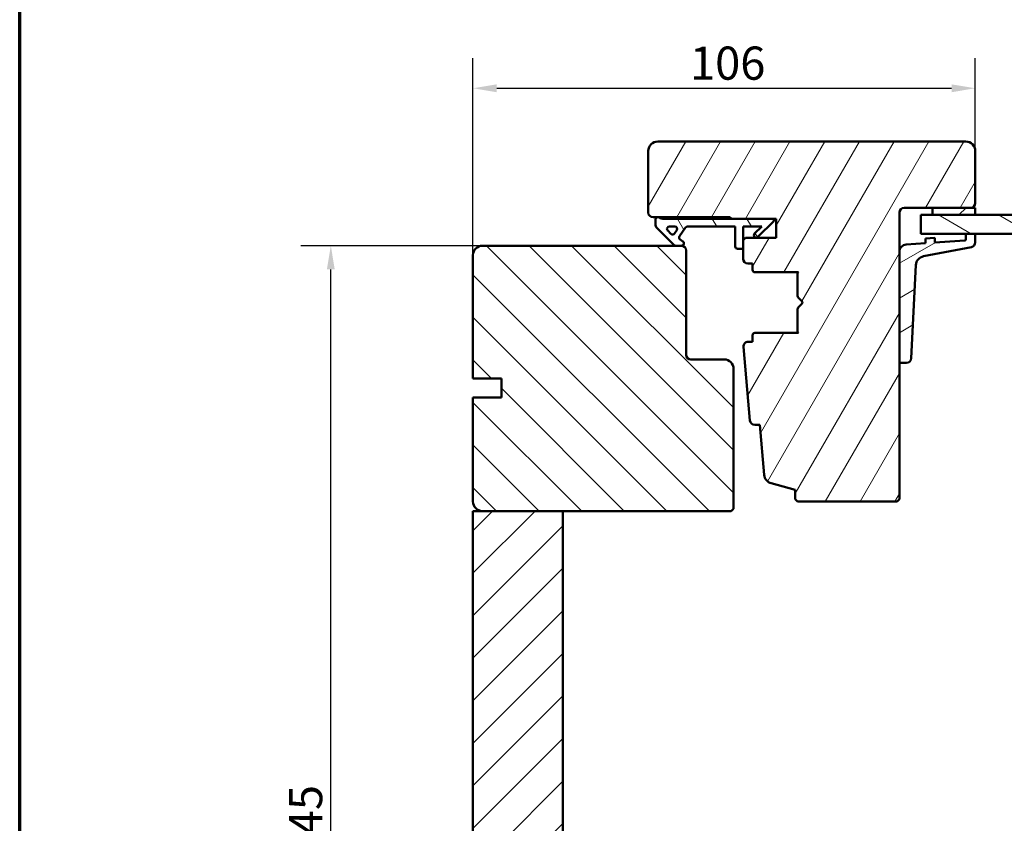
# Model space of a CAD drawing. Units: millimetres. Extents: x 15 to 815, y 10 to 287.
# Drawn here: x 630 to 734, y 95 to 180 of the extents above; entities that cross this region are included whole.
import ezdxf

# ---------------------------------------------------------------- set-up
doc = ezdxf.new("R2010")
doc.units = ezdxf.units.MM
for name, color, linetype, lineweight in [('Border (ISO)', 8, 'Continuous', 70), ('Dimension (ISO)', 3, 'Continuous', 25), ('Hatch (ISO)', 8, 'Continuous', 18), ('Visible (ISO)', 7, 'Continuous', 50)]:
    doc.layers.add(name, color=color, linetype=linetype, lineweight=lineweight)
doc.styles.add('Note Text (ISO)', font='tahoma.ttf')
doc.dimstyles.new('Default (ISO)', dxfattribs={"dimtxt": 3.5, "dimasz": 2.5, "dimexe": 3.175, "dimexo": 0, "dimgap": 0.762, "dimtad": 1, "dimrnd": 1e-08, "dimtxsty": 'Note Text (ISO)', "dimcen": 0.09, "dimdle": 10, "dimclrd": 256, "dimclre": 256, "dimclrt": 256, "dimazin": 2, "dimtfac": 1.001486, "dimtmove": 0, "dimatfit": 3, "dimfxl": 1, "dimtolj": 1, "dimtzin": 0, "dimlwd": -1, "dimlwe": -1, "dimarcsym": 0})
pattern_1 = [(45, (615.098, 3e-07), (-2.245064, 2.245064), [])]

# ---------------------------------------------------------------- blocks, each defined once
blk = doc.blocks.new('Borders LEIAB A4 Border')
at = {"layer": 'Border (ISO)'}
blk.add_line((15, 10), (15, 287), dxfattribs=at)
blk = doc.blocks.new('*D44')
at = {"layer": 'Defpoints', "color": 0, "transparency": 16777216}
for p in [(662.93, 155.76), (678.93, 155.76), (698.93, 33.41)]:
    blk.add_point(p, dxfattribs=at)
at = {"layer": 'Dimension (ISO)', "transparency": 16777216}
for p, q in [((678.93, 155.76), (659.75, 155.76)), ((662.93, 35.91), (662.93, 153.26)), ((698.93, 33.41), (659.75, 33.41))]:
    blk.add_line(p, q, dxfattribs=at)
for points in [[(662.51, 153.26), (663.34, 153.26), (662.93, 155.76)], [(662.51, 35.91), (663.34, 35.91), (662.93, 33.41)]]:
    blk.add_solid(points, dxfattribs=at)
at = {"layer": 'Dimension (ISO)', "transparency": 16777216, "insert": (658.52, 90.9), "char_height": 3.5, "attachment_point": 1, "rotation": 90, "style": 'Note Text (ISO)'}
blk.add_mtext('\\A1;245', dxfattribs=at)
blk = doc.blocks.new('*D46')
at = {"layer": 'Defpoints', "color": 0, "transparency": 16777216}
for p in [(730.93, 172.38), (730.93, 165.76), (677.93, 154.76)]:
    blk.add_point(p, dxfattribs=at)
at = {"layer": 'Dimension (ISO)', "transparency": 16777216}
for p, q in [((677.93, 154.76), (677.93, 175.55)), ((730.93, 165.76), (730.93, 175.55)), ((680.43, 172.38), (728.43, 172.38))]:
    blk.add_line(p, q, dxfattribs=at)
for points in [[(680.43, 172.79), (680.43, 171.96), (677.93, 172.38)], [(728.43, 172.79), (728.43, 171.96), (730.93, 172.38)]]:
    blk.add_solid(points, dxfattribs=at)
at = {"layer": 'Dimension (ISO)', "transparency": 16777216, "insert": (700.83, 176.78), "char_height": 3.5, "attachment_point": 1, "style": 'Note Text (ISO)'}
blk.add_mtext('\\A1;106', dxfattribs=at)

msp = doc.modelspace()

# ---------------------------------------------------------------- hatches: boundary and pattern name
at = {"layer": 'Hatch (ISO)'}
h = msp.add_hatch(dxfattribs=at)
h.set_pattern_fill('ANSI31', color=256, scale=25.4, angle=14.999978, style=0)
h.set_pattern_definition([(60, (615.098, 3e-07), (-2.74963, 1.5875), [])])
edge = h.paths.add_edge_path()
edge.add_line((729.9262, 166.7587), (697.4262, 166.7587))
edge.add_ellipse((697.4262, 165.7587), major_axis=(-1, 0), ratio=1, start_angle=270, end_angle=360)
edge.add_line((696.4262, 165.7587), (696.4262, 159.2587))
edge.add_ellipse((696.9262, 159.2587), major_axis=(0, -0.5), ratio=1, start_angle=270, end_angle=360)
edge.add_line((696.9262, 158.7587), (697.4262, 158.7587))
edge.add_line((697.4262, 158.7587), (697.503, 158.7587))
edge.add_line((697.503, 158.7587), (705.0262, 158.7587))
edge.add_ellipse((705.0262, 158.6087), major_axis=(0.15, 0), ratio=1, start_angle=0, end_angle=90, ccw=False)
edge.add_line((705.1762, 158.6087), (709.6762, 158.6087))
edge.add_line((709.6762, 158.6087), (709.9262, 158.6087))
edge.add_line((709.9262, 158.6087), (709.9262, 156.6087))
edge.add_line((709.9262, 156.6087), (706.6762, 156.6087))
edge.add_line((706.6762, 156.6087), (706.4262, 156.3587))
edge.add_line((706.4262, 156.3587), (706.4262, 155.4337))
edge.add_line((706.4262, 155.4337), (706.4262, 154.3837))
edge.add_ellipse((706.9262, 154.3837), major_axis=(0, -0.5), ratio=1, start_angle=270, end_angle=360)
edge.add_line((706.9262, 153.8837), (707.4262, 153.8837))
edge.add_line((707.4262, 153.8837), (707.4262, 153.2087))
edge.add_ellipse((707.6762, 153.2087), major_axis=(0, -0.25), ratio=1, start_angle=270, end_angle=360)
edge.add_line((707.6762, 152.9587), (712.2697, 152.9587))
edge.add_line((712.2697, 152.9587), (712.1762, 152.8262))
edge.add_line((712.1762, 152.8262), (712.1762, 150.4623))
edge.add_ellipse((712.4262, 150.4623), major_axis=(0, -0.25), ratio=1, start_angle=270, end_angle=315)
edge.add_line((712.2495, 150.2855), (712.6348, 149.9001))
edge.add_ellipse((712.4934, 149.7587), major_axis=(0.1414, -0.1414), ratio=1, start_angle=0, end_angle=90, ccw=False)
edge.add_line((712.6348, 149.6173), (712.2495, 149.2319))
edge.add_ellipse((712.4262, 149.0552), major_axis=(-0.1768, -0.1768), ratio=1, start_angle=270, end_angle=315)
edge.add_line((712.1762, 149.0552), (712.1762, 146.6912))
edge.add_line((712.1762, 146.6912), (712.2697, 146.5587))
edge.add_line((712.2697, 146.5587), (707.6762, 146.5587))
edge.add_ellipse((707.6762, 146.3087), major_axis=(-0.25, 0), ratio=1, start_angle=270, end_angle=360)
edge.add_line((707.4262, 146.3087), (707.4262, 145.6337))
edge.add_line((707.4262, 145.6337), (706.9718, 145.6337))
edge.add_ellipse((706.9718, 145.1337), major_axis=(-0.5, 0), ratio=1, start_angle=270, end_angle=364.996181)
edge.add_line((706.4737, 145.0902), (707.1534, 137.3152))
edge.add_ellipse((707.6515, 137.3587), major_axis=(0.0435, -0.4981), ratio=1, start_angle=270, end_angle=355.003819)
edge.add_line((707.6515, 136.8587), (708.1972, 136.8587))
edge.add_line((708.1972, 136.8587), (708.6599, 131.5652))
edge.add_ellipse((709.6561, 131.6523), major_axis=(0.0871, -0.9962), ratio=1, start_angle=270, end_angle=340.003819)
edge.add_line((709.3973, 130.6863), (711.9262, 130.0087))
edge.add_line((711.9262, 130.0087), (711.9262, 129.0087))
edge.add_line((711.9262, 129.0087), (712.1762, 128.7587))
edge.add_line((712.1762, 128.7587), (722.6762, 128.7587))
edge.add_line((722.6762, 128.7587), (722.9262, 129.0087))
edge.add_line((722.9262, 129.0087), (722.9262, 143.5528))
edge.add_line((722.9262, 143.5528), (722.9262, 155.144))
edge.add_line((722.9262, 155.144), (722.9262, 159.2587))
edge.add_ellipse((723.4262, 159.2587), major_axis=(0, 0.5), ratio=1, start_angle=0, end_angle=90, ccw=False)
edge.add_line((723.4262, 159.7587), (726.4262, 159.7587))
edge.add_line((726.4262, 159.7587), (730.4262, 159.7587))
edge.add_ellipse((730.4262, 160.2587), major_axis=(0.5, 0), ratio=1, start_angle=270, end_angle=360)
edge.add_line((730.9262, 160.2587), (730.9262, 165.7587))
edge.add_ellipse((729.9262, 165.7587), major_axis=(0, 1), ratio=1, start_angle=270, end_angle=360)
h = msp.add_hatch(dxfattribs=at)
h.set_pattern_fill('ANSI31', color=256, scale=25.4, angle=105.000246, style=0)
h.set_pattern_definition([(150.0002, (615.098, 3e-07), (-1.58749, -2.749637), [])])
h.paths.add_polyline_path([(765.5748, 159.0087), (765.5748, 157.0087), (730.9262, 157.0087), (729.9262, 157.0087), (725.1762, 157.0087), (725.1762, 159.0087), (726.4262, 159.0087), (730.9262, 159.0087)])
h = msp.add_hatch(dxfattribs=at)
h.set_pattern_fill('ANSI31', color=256, scale=25.4, style=0)
h.set_pattern_definition(pattern_1)
h.paths.add_polyline_path([(726.4262, 159.7587), (726.4262, 159.0087), (730.9262, 159.0087), (730.9262, 159.7587), (730.4262, 159.7587)])
h = msp.add_hatch(dxfattribs=at)
h.set_pattern_fill('ANSI31', color=256, scale=25.4, angle=75.000175, style=0)
h.set_pattern_definition([(120.0002, (615.098, 3e-07), (-2.749626, -1.58751), [])])
edge = h.paths.add_edge_path()
edge.add_ellipse((697.953, 159.3587), major_axis=(-0.75, 0), ratio=1, start_angle=53.130102, end_angle=90)
edge.add_line((697.953, 158.6087), (705.1762, 158.6087))
edge.add_line((705.1762, 158.6087), (709.6762, 158.6087))
edge.add_line((709.6762, 158.6087), (709.6762, 158.3587))
edge.add_line((709.6762, 158.3587), (707.9995, 156.6819))
edge.add_ellipse((707.8227, 156.8587), major_axis=(-0.1768, -0.1768), ratio=1, start_angle=270, end_angle=450, ccw=False)
edge.add_line((707.6459, 157.0355), (708.3941, 157.7837))
edge.add_line((708.3941, 157.7837), (706.4262, 157.7837))
edge.add_line((706.4262, 157.7837), (706.4262, 156.3587))
edge.add_line((706.4262, 156.3587), (706.4262, 155.4337))
edge.add_line((706.4262, 155.4337), (705.8512, 155.4337))
edge.add_ellipse((705.8512, 155.6837), major_axis=(0, -0.25), ratio=1, start_angle=270, end_angle=360, ccw=False)
edge.add_line((705.6012, 155.6837), (705.6012, 157.7837))
edge.add_line((705.6012, 157.7837), (700.5666, 157.7837))
edge.add_ellipse((700.5666, 157.5337), major_axis=(0.1434, 0.2048), ratio=1, start_angle=35, end_angle=90)
edge.add_line((700.3619, 157.6771), (699.7214, 156.7625))
edge.add_ellipse((699.9262, 156.6191), major_axis=(-0.2048, 0.1434), ratio=1, start_angle=0, end_angle=90)
edge.add_line((699.7828, 156.4143), (700.0696, 156.2135))
edge.add_ellipse((699.9262, 156.0087), major_axis=(0.25, 0), ratio=1, start_angle=270, end_angle=415, ccw=False)
edge.add_line((699.9262, 155.7587), (699.3262, 155.7587))
edge.add_ellipse((699.3262, 156.0087), major_axis=(0.1768, -0.1768), ratio=1, start_angle=270, end_angle=315, ccw=False)
edge.add_line((699.1495, 155.8319), (697.3227, 157.6587))
edge.add_ellipse((697.6762, 158.0123), major_axis=(0, -0.5), ratio=1, start_angle=270, end_angle=315, ccw=False)
edge.add_line((697.1762, 158.0123), (697.1762, 158.5087))
edge.add_ellipse((697.4262, 158.5087), major_axis=(-0.25, 0), ratio=1, start_angle=270, end_angle=360, ccw=False)
edge.add_line((697.4262, 158.7587), (697.503, 158.7587))
edge = h.paths.add_edge_path(flags=0)
edge.add_ellipse((699.2238, 157.5337), major_axis=(0.25, 0), ratio=1, start_angle=325, end_angle=450)
edge.add_line((699.2238, 157.7837), (698.6498, 157.7837))
edge.add_ellipse((698.6498, 157.5337), major_axis=(-0.1768, 0.1768), ratio=1, start_angle=315, end_angle=450)
edge.add_line((698.473, 157.3569), (698.8106, 157.0193))
edge.add_ellipse((698.9874, 157.1961), major_axis=(-0.1434, -0.2048), ratio=1, start_angle=350, end_angle=450)
edge.add_line((699.1922, 157.0527), (699.4286, 157.3903))
h = msp.add_hatch(dxfattribs=at)
h.set_pattern_fill('ANSI31', color=256, scale=25.4, angle=-14.999978, style=0)
h.set_pattern_definition([(30, (615.098, 3e-07), (-1.5875, 2.74963), [])])
edge = h.paths.add_edge_path()
edge.add_ellipse((729.8262, 156.4261), major_axis=(0, -0.1), ratio=1, start_angle=4, end_angle=90)
edge.add_line((729.9262, 156.4261), (729.9262, 157.0087))
edge.add_line((729.9262, 157.0087), (730.9262, 157.0087))
edge.add_line((730.9262, 157.0087), (730.9262, 156.1156))
edge.add_ellipse((730.4262, 156.1156), major_axis=(0.4909, 0.095), ratio=1, start_angle=270, end_angle=349.044979, ccw=False)
edge.add_line((730.5212, 155.6247), (725.477, 154.6483))
edge.add_ellipse((725.667, 153.6665), major_axis=(0.0495, 0.9988), ratio=1, start_angle=13.79054, end_angle=90)
edge.add_line((724.6682, 153.716), (724.1809, 143.878))
edge.add_ellipse((723.6816, 143.9028), major_axis=(0.5, 0), ratio=1, start_angle=270, end_angle=357.164481, ccw=False)
edge.add_line((723.6816, 143.4028), (723.0762, 143.4028))
edge.add_ellipse((723.0762, 143.5528), major_axis=(0, -0.15), ratio=1, start_angle=270, end_angle=360, ccw=False)
edge.add_line((722.9262, 143.5528), (722.9262, 155.144))
edge.add_ellipse((723.6762, 155.144), major_axis=(-0.7482, -0.0523), ratio=1, start_angle=270, end_angle=356, ccw=False)
edge.add_line((723.6239, 155.8922), (725.6762, 156.0357))
edge.add_line((725.6762, 156.0357), (725.6762, 156.5369))
edge.add_line((725.6762, 156.5369), (726.6762, 156.6068))
edge.add_line((726.6762, 156.6068), (726.6762, 156.1056))
edge.add_line((726.6762, 156.1056), (729.8332, 156.3264))
h = msp.add_hatch(dxfattribs=at)
h.set_pattern_fill('ANSI31', color=256, scale=25.4, angle=90.00021, style=0)
h.set_pattern_definition([(135.0002, (615.098, 3e-07), (-2.245056, -2.24507), [])])
edge = h.paths.add_edge_path()
edge.add_line((680.9262, 139.7587), (677.9262, 139.7587))
edge.add_line((677.9262, 139.7587), (677.9262, 128.7587))
edge.add_ellipse((678.9262, 128.7587), major_axis=(0, -1), ratio=1, start_angle=270, end_angle=360)
edge.add_line((678.9262, 127.7587), (687.4262, 127.7587))
edge.add_line((687.4262, 127.7587), (705.1762, 127.7587))
edge.add_line((705.1762, 127.7587), (705.4262, 128.0087))
edge.add_line((705.4262, 128.0087), (705.4262, 142.7587))
edge.add_ellipse((704.4262, 142.7587), major_axis=(0, 1), ratio=1, start_angle=270, end_angle=360)
edge.add_line((704.4262, 143.7587), (700.9262, 143.7587))
edge.add_ellipse((700.9262, 144.2587), major_axis=(-0.5, 0), ratio=1, start_angle=0, end_angle=90, ccw=False)
edge.add_line((700.4262, 144.2587), (700.4262, 155.2587))
edge.add_ellipse((699.9262, 155.2587), major_axis=(0, 0.5), ratio=1, start_angle=270, end_angle=360)
edge.add_line((699.9262, 155.7587), (699.3262, 155.7587))
edge.add_line((699.3262, 155.7587), (678.9262, 155.7587))
edge.add_ellipse((678.9262, 154.7587), major_axis=(-1, 0), ratio=1, start_angle=270, end_angle=360)
edge.add_line((677.9262, 154.7587), (677.9262, 141.7587))
edge.add_line((677.9262, 141.7587), (680.9262, 141.7587))
edge.add_line((680.9262, 141.7587), (680.9262, 139.7587))
h = msp.add_hatch(dxfattribs=at)
h.set_pattern_fill('ANSI31', color=256, scale=25.4, style=0)
h.set_pattern_definition(pattern_1)
h.paths.add_polyline_path([(677.9262, 80.7587), (678.4262, 80.7587), (687.4262, 80.7587), (687.4262, 127.7587), (678.9262, 127.7587), (677.9262, 127.7587)])

# ---------------------------------------------------------------- linework, layer by layer
at = {"layer": 'Visible (ISO)'}
for p, q in [((729.9262, 166.7587), (697.4262, 166.7587)), ((696.4262, 165.7587), (696.4262, 159.2587)), ((730.9262, 160.2587), (730.9262, 165.7587)), ((722.9262, 129.0087), (722.9262, 159.2587)), ((723.4262, 159.7587), (730.4262, 159.7587)), ((765.5748, 159.0087), (725.1762, 159.0087)), ((725.1762, 159.0087), (725.1762, 157.0087)), ((726.4262, 159.7587), (726.4262, 159.0087)), ((730.9262, 159.7587), (726.4262, 159.7587)), ((726.4262, 159.0087), (730.9262, 159.0087)), ((730.9262, 159.0087), (730.9262, 159.7587)), ((696.9262, 158.7587), (705.0262, 158.7587)), ((697.1762, 158.5087), (697.1762, 158.0123)), ((697.503, 158.7587), (697.4262, 158.7587)), ((709.6762, 158.6087), (697.953, 158.6087)), ((705.1762, 158.6087), (709.9262, 158.6087)), ((707.9995, 156.6819), (709.6762, 158.3587)), ((709.6762, 158.3587), (709.6762, 158.6087)), ((709.9262, 158.6087), (709.9262, 156.6087)), ((697.3227, 157.6587), (699.1495, 155.8319)), ((698.8106, 157.0193), (698.473, 157.3569)), ((698.6498, 157.7837), (699.2238, 157.7837)), ((699.4286, 157.3903), (699.1922, 157.0527)), ((699.7214, 156.7625), (700.3619, 157.6771)), ((700.5666, 157.7837), (705.6012, 157.7837)), ((705.6012, 157.7837), (705.6012, 155.6837)), ((706.4262, 155.4337), (706.4262, 157.7837)), ((706.4262, 157.7837), (708.3941, 157.7837)), ((708.3941, 157.7837), (707.6459, 157.0355)), ((725.1762, 157.0087), (765.5748, 157.0087)), ((730.9262, 157.0087), (729.9262, 157.0087)), ((729.9262, 157.0087), (729.9262, 156.4261)), ((730.9262, 156.1156), (730.9262, 157.0087)), ((700.0696, 156.2135), (699.7828, 156.4143)), ((706.6762, 156.6087), (706.4262, 156.3587)), ((706.4262, 156.3587), (706.4262, 154.3837)), ((709.9262, 156.6087), (706.6762, 156.6087)), ((725.6762, 156.0357), (723.6239, 155.8922)), ((726.6762, 156.6068), (725.6762, 156.5369)), ((725.6762, 156.5369), (725.6762, 156.0357)), ((726.6762, 156.1056), (726.6762, 156.6068)), ((729.8332, 156.3264), (726.6762, 156.1056)), ((699.9262, 155.7587), (678.9262, 155.7587)), ((699.3262, 155.7587), (699.9262, 155.7587)), ((700.4262, 144.2587), (700.4262, 155.2587)), ((705.8512, 155.4337), (706.4262, 155.4337)), ((722.9262, 155.144), (722.9262, 143.5528)), ((725.477, 154.6483), (730.5212, 155.6247)), ((677.9262, 154.7587), (677.9262, 141.7587)), ((706.9262, 153.8837), (707.4262, 153.8837)), ((707.4262, 153.8837), (707.4262, 153.2087)), ((707.6762, 152.9587), (712.2697, 152.9587)), ((712.2697, 152.9587), (712.1762, 152.8262)), ((712.1762, 152.8262), (712.1762, 150.4623)), ((724.1809, 143.878), (724.6682, 153.716)), ((712.2495, 150.2855), (712.6348, 149.9001)), ((712.6348, 149.6173), (712.2495, 149.2319)), ((712.1762, 149.0552), (712.1762, 146.6912)), ((712.2697, 146.5587), (707.6762, 146.5587)), ((712.1762, 146.6912), (712.2697, 146.5587)), ((707.4262, 145.6337), (706.9718, 145.6337)), ((707.4262, 146.3087), (707.4262, 145.6337)), ((706.4737, 145.0902), (707.1534, 137.3152)), ((704.4262, 143.7587), (700.9262, 143.7587)), ((723.0762, 143.4028), (723.6816, 143.4028)), ((705.4262, 128.0087), (705.4262, 142.7587)), ((677.9262, 141.7587), (680.9262, 141.7587)), ((680.9262, 141.7587), (680.9262, 139.7587)), ((680.9262, 139.7587), (677.9262, 139.7587)), ((677.9262, 139.7587), (677.9262, 128.7587)), ((707.6515, 136.8587), (708.1972, 136.8587)), ((708.1972, 136.8587), (708.6599, 131.5652)), ((709.3973, 130.6863), (711.9262, 130.0087)), ((711.9262, 130.0087), (711.9262, 129.0087)), ((711.9262, 129.0087), (712.1762, 128.7587)), ((722.6762, 128.7587), (722.9262, 129.0087)), ((705.1762, 127.7587), (705.4262, 128.0087)), ((712.1762, 128.7587), (722.6762, 128.7587)), ((687.4262, 127.7587), (677.9262, 127.7587)), ((677.9262, 127.7587), (677.9262, 80.7587)), ((678.9262, 127.7587), (705.1762, 127.7587)), ((687.4262, 80.7587), (687.4262, 127.7587))]:
    msp.add_line(p, q, dxfattribs=at)
for centre, radius, start, end in [((697.4262, 165.7587), 1, 90, 180), ((729.9262, 165.7587), 1, 0, 90), ((730.4262, 160.2587), 0.5, 270, 0), ((696.9262, 159.2587), 0.5, 180, 270), ((723.4262, 159.2587), 0.5, 90, 180), ((697.4262, 158.5087), 0.25, 90, 180), ((697.6762, 158.0123), 0.5, 180, 225), ((697.953, 159.3587), 0.75, 233.130102, 270), ((705.0262, 158.6087), 0.15, 0, 90), ((698.6498, 157.5337), 0.25, 90, 225), ((698.9874, 157.1961), 0.25, 225, 325), ((699.2238, 157.5337), 0.25, 325, 90), ((700.5666, 157.5337), 0.25, 90, 145), ((707.8227, 156.8587), 0.25, 135, 315), ((699.9262, 156.6191), 0.25, 145, 235), ((699.9262, 156.0087), 0.25, 270, 55), ((723.6762, 155.144), 0.75, 94, 180), ((729.8262, 156.4261), 0.1, 274, 0), ((730.4262, 156.1156), 0.5, 280.955021, 0), ((678.9262, 154.7587), 1, 90, 180), ((699.3262, 156.0087), 0.25, 225, 270), ((699.9262, 155.2587), 0.5, 0, 90), ((705.8512, 155.6837), 0.25, 180, 270), ((706.9262, 154.3837), 0.5, 180, 270), ((725.667, 153.6665), 1, 100.955021, 177.164481), ((707.6762, 153.2087), 0.25, 180, 270), ((712.4262, 150.4623), 0.25, 180, 225), ((712.4934, 149.7587), 0.2, 315, 45), ((712.4262, 149.0552), 0.25, 135, 180), ((707.6762, 146.3087), 0.25, 90, 180), ((706.9718, 145.1337), 0.5, 90, 184.996181), ((700.9262, 144.2587), 0.5, 180, 270), ((704.4262, 142.7587), 1, 0, 90), ((723.0762, 143.5528), 0.15, 180, 270), ((723.6816, 143.9028), 0.5, 270, 357.164481), ((707.6515, 137.3587), 0.5, 184.996181, 270), ((709.6561, 131.6523), 1, 184.996181, 255), ((678.9262, 128.7587), 1, 180, 270)]:
    msp.add_arc(centre, radius, start, end, dxfattribs=at)

# ---------------------------------------------------------------- block references
msp.add_blockref('Borders LEIAB A4 Border', (615.0979, 0))

# ---------------------------------------------------------------- dimensions: what is measured, and where the dimension line sits
at = {"layer": 'Dimension (ISO)'}
for base, p1, p2, angle, override, picture, middle in [((730.9262, 172.3772), (677.9262, 154.7587), (730.9262, 165.7587), 180, {"dimgap": 0.762, "dimdec": 2, "dimlfac": 2, "dimtol": 0, "dimlim": 0, "dimtp": 0, "dimtm": 0, "dimtdec": 2, "dimtofl": 0, "dimatfit": 1}, '*D46', (704.4262, 172.3772)), ((662.9262, 155.7587), (698.9262, 33.4087), (678.9262, 155.7587), 270, {"dimgap": 0.762, "dimdec": 0, "dimlfac": 2, "dimtol": 0, "dimlim": 0, "dimtp": 0, "dimtm": 0, "dimtdec": 2, "dimtofl": 0, "dimatfit": 1}, '*D44', (662.9262, 94.5837))]:
    dim = msp.add_linear_dim(base=base, p1=p1, p2=p2, angle=angle, dimstyle='Default (ISO)', override=override, dxfattribs=at)
    dim.commit()
    dim.dimension.update_dxf_attribs({"geometry": picture, "text_midpoint": middle, "dimtype": 160})

doc.saveas('drawing.dxf')
